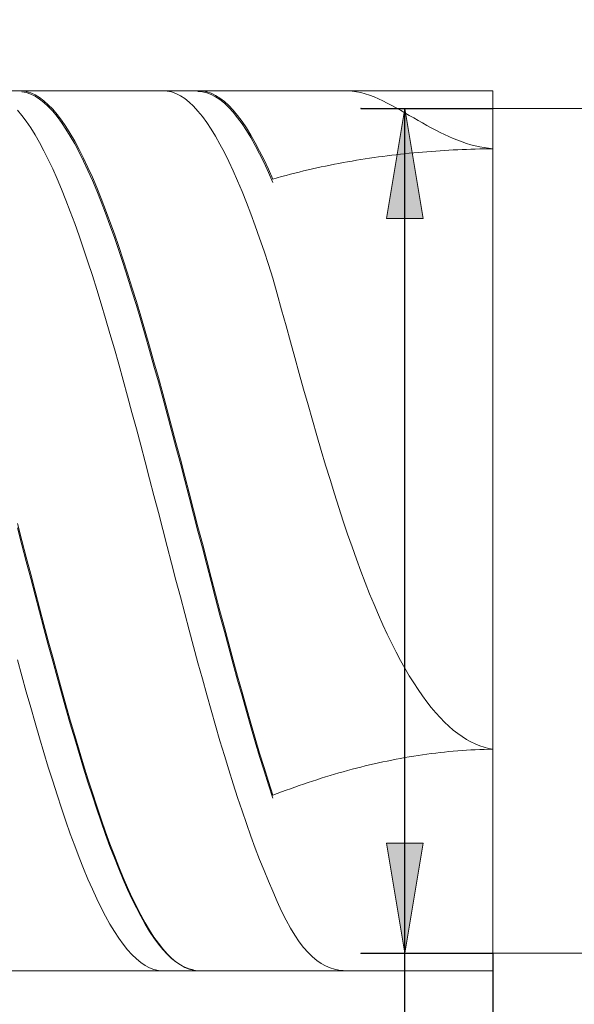
# Model space of a CAD drawing. Units: millimetres. Extents: x -126 to 134, y -103 to 103.
# Drawn here: x -85 to -72, y -11 to 11 of the extents above; entities that cross this region are included whole.
import ezdxf

# ---------------------------------------------------------------- set-up
doc = ezdxf.new("R2010")
doc.units = ezdxf.units.MM
doc.header["$MEASUREMENT"] = 0
doc.layers.get('0').update_dxf_attribs({"lineweight": 0})
doc.layers.add('Bemassung', color=7, linetype='Continuous', lineweight=0)
doc.layers.add('Geo', color=7, linetype='Continuous', lineweight=0)
doc.styles.get("Standard").update_dxf_attribs({"font": 'Arial'})
doc.dimstyles.new('BEM-ISBE', dxfattribs={"dimtxt": 2.5, "dimasz": 2.5, "dimexe": 1.25, "dimexo": 0.625, "dimtad": 1, "dimdec": 3, "dimzin": 0, "dimdsep": 46, "dimtxsty": 'Standard', "dimblk": 'VDDIM_DEFAULT', "dimcen": 0.09, "dimadec": 3, "dimazin": 0, "dimtol": 1, "dimtm": 1e-09, "dimtfac": 0.5, "dimtdec": 3, "dimtmove": 0, "dimatfit": 3, "dimfxl": 1, "dimtolj": 1, "dimtzin": 0, "dimarcsym": 0})

# ---------------------------------------------------------------- blocks, each defined once
blk = doc.blocks.new('VDDIM_DEFAULT')
at = {"linetype": 'Continuous'}
blk.add_hatch(color=0, dxfattribs=at).paths.add_polyline_path([(0, 0), (-1, -0.1665), (-1, 0.1665)], flags=0)
at = {"color": 0, "linetype": 'Continuous'}
blk.add_lwpolyline([(0, 0), (-1, -0.1665), (-1, 0.1665), (0, 0)], dxfattribs=at)
blk = doc.blocks.new('*D7')
at = {"layer": 'Bemassung', "color": 0, "lineweight": -2}
for p, q in [((-97.152, -17.251), (-97.152, 31.749)), ((-55.152, 9.349), (-55.152, 21.749)), ((-97.152, 19.749), (-54.376, 19.749))]:
    blk.add_line(p, q, dxfattribs=at)
at = {"layer": 'Bemassung', "color": 0}
for p in [(-55.152, 9.349), (-97.152, -17.251)]:
    blk.add_point(p, dxfattribs=at)
at = {"layer": 'Bemassung', "color": 0, "lineweight": -2, "xscale": 2.5, "yscale": 2.5, "zscale": 2.5, "rotation": 180}
blk.add_blockref('VDDIM_DEFAULT', (-97.152, 19.749), dxfattribs=at)
at = {"layer": 'Bemassung', "color": 0, "lineweight": -2, "xscale": 2.5, "yscale": 2.5, "zscale": 2.5}
blk.add_blockref('VDDIM_DEFAULT', (-55.152, 19.749), dxfattribs=at)
at = {"layer": 'Bemassung', "color": 0, "insert": (-76.152, 20.416), "char_height": 2.5, "attachment_point": 8}
blk.add_mtext('42', dxfattribs=at)
blk = doc.blocks.new('*D10')
at = {"layer": 'Bemassung', "color": 0, "lineweight": -2}
for p, q in [((-97.152, -17.251), (-97.152, 31.749)), ((-74.152, -9.851), (-74.152, -17.251)), ((-73.169, -15.251), (-97.152, -15.251))]:
    blk.add_line(p, q, dxfattribs=at)
at = {"layer": 'Bemassung', "color": 0}
for p in [(-74.152, -9.851), (-97.152, -17.251)]:
    blk.add_point(p, dxfattribs=at)
at = {"layer": 'Bemassung', "color": 0, "lineweight": -2, "xscale": 2.5, "yscale": 2.5, "zscale": 2.5, "rotation": 180}
blk.add_blockref('VDDIM_DEFAULT', (-97.152, -15.251), dxfattribs=at)
at = {"layer": 'Bemassung', "color": 0, "lineweight": -2, "xscale": 2.5, "yscale": 2.5, "zscale": 2.5}
blk.add_blockref('VDDIM_DEFAULT', (-74.152, -15.251), dxfattribs=at)
at = {"layer": 'Bemassung', "color": 0, "insert": (-85.652, -14.584), "char_height": 2.5, "attachment_point": 8}
blk.add_mtext('23', dxfattribs=at)
blk = doc.blocks.new('*D11')
at = {"layer": 'Bemassung', "color": 0, "lineweight": -2}
for p, q in [((-97.152, -17.251), (-97.152, 31.749)), ((4.848, 9.249), (4.848, 31.749)), ((6.265, 29.749), (-97.152, 29.749))]:
    blk.add_line(p, q, dxfattribs=at)
at = {"layer": 'Bemassung', "color": 0}
for p in [(4.848, 9.249), (-97.152, -17.251)]:
    blk.add_point(p, dxfattribs=at)
at = {"layer": 'Bemassung', "color": 0, "lineweight": -2, "xscale": 2.5, "yscale": 2.5, "zscale": 2.5, "rotation": 180}
blk.add_blockref('VDDIM_DEFAULT', (-97.152, 29.749), dxfattribs=at)
at = {"layer": 'Bemassung', "color": 0, "lineweight": -2, "xscale": 2.5, "yscale": 2.5, "zscale": 2.5}
blk.add_blockref('VDDIM_DEFAULT', (4.848, 29.749), dxfattribs=at)
at = {"layer": 'Bemassung', "color": 0, "insert": (-46.152, 30.416), "char_height": 2.5, "attachment_point": 8}
blk.add_mtext('102', dxfattribs=at)
blk = doc.blocks.new('*D6')
at = {"layer": 'Bemassung', "color": 0, "lineweight": -2}
for p, q in [((-77.152, 9.349), (-74.152, 9.349)), ((-76.152, -40.845), (-76.152, 9.349)), ((-77.152, -9.851), (-74.152, -9.851))]:
    blk.add_line(p, q, dxfattribs=at)
at = {"layer": 'Bemassung', "color": 0}
for p in [(-77.152, 9.349), (-77.152, -9.851)]:
    blk.add_point(p, dxfattribs=at)
at = {"layer": 'Bemassung', "color": 0, "lineweight": -2, "xscale": 2.5, "yscale": 2.5, "zscale": 2.5}
for p, rotation in [((-76.152, 9.349), 90), ((-76.152, -9.851), 270)]:
    blk.add_blockref('VDDIM_DEFAULT', p, dxfattribs=dict(at, rotation=rotation))
at = {"layer": 'Bemassung', "color": 0, "insert": (-75.485, -18.048), "char_height": 2.5, "attachment_point": 8, "rotation": 90}
blk.add_mtext('19.2', dxfattribs=at)

msp = doc.modelspace()

# ---------------------------------------------------------------- linework, layer by layer
at = {"layer": 'Geo'}
for p, q in [((-96.152, 9.7494), (-74.152, 9.7494)), ((-84.952, 9.748), (-84.852, 9.747)), ((-84.852, 9.747), (-84.752, 9.7312)), ((-84.852, 9.7275), (-84.752, 9.7079)), ((-84.752, 9.7312), (-84.652, 9.7006)), ((-84.752, 9.7079), (-84.652, 9.6736)), ((-84.652, 9.7006), (-84.552, 9.6552)), ((-84.652, 9.6736), (-84.552, 9.6246)), ((-84.552, 9.6552), (-84.452, 9.5952)), ((-84.552, 9.6246), (-84.452, 9.5609)), ((-81.652, 9.7494), (-81.552, 9.7431)), ((-81.552, 9.7431), (-81.452, 9.7221)), ((-81.452, 9.7221), (-81.352, 9.6863)), ((-81.352, 9.6863), (-81.252, 9.6358)), ((-81.252, 9.6358), (-81.152, 9.5706)), ((-80.852, 9.749), (-80.752, 9.7452)), ((-80.852, 9.7325), (-80.752, 9.7249)), ((-80.752, 9.7452), (-80.652, 9.7265)), ((-80.752, 9.7249), (-80.652, 9.7026)), ((-80.652, 9.7265), (-80.552, 9.6931)), ((-80.652, 9.7026), (-80.552, 9.6654)), ((-80.552, 9.6931), (-80.452, 9.645)), ((-80.552, 9.6654), (-80.452, 9.6136)), ((-80.452, 9.645), (-80.352, 9.5822)), ((-77.552, 9.7494), (-77.452, 9.7491)), ((-77.452, 9.7491), (-77.352, 9.7428)), ((-77.352, 9.7428), (-77.252, 9.7286)), ((-77.252, 9.7286), (-77.152, 9.7074)), ((-77.152, 9.7074), (-77.052, 9.6798)), ((-77.052, 9.6798), (-76.952, 9.6464)), ((-76.952, 9.6464), (-76.852, 9.608)), ((-74.152, 9.7494), (-74.152, 9.3494)), ((-74.152, 9.7494), (-74.152, -10.2506)), ((-84.452, 9.5952), (-84.352, 9.5206)), ((-84.452, 9.5609), (-84.352, 9.4827)), ((-84.352, 9.5206), (-84.252, 9.4315)), ((-84.352, 9.4827), (-84.252, 9.3901)), ((-84.252, 9.4315), (-84.152, 9.3281)), ((-81.152, 9.5706), (-81.052, 9.4909)), ((-81.052, 9.4909), (-80.952, 9.3968)), ((-80.452, 9.6136), (-80.352, 9.5472)), ((-80.352, 9.5822), (-80.252, 9.5048)), ((-80.352, 9.5472), (-80.252, 9.4662)), ((-80.252, 9.5048), (-80.152, 9.413)), ((-80.252, 9.4662), (-80.152, 9.3709)), ((-80.152, 9.413), (-80.052, 9.3069)), ((-76.852, 9.608), (-76.752, 9.5652)), ((-76.752, 9.5652), (-76.652, 9.5186)), ((-76.652, 9.5186), (-76.552, 9.4688)), ((-76.552, 9.4688), (-76.452, 9.4163)), ((-76.452, 9.4163), (-76.352, 9.3617)), ((-84.952, 9.31), (-84.852, 9.1901)), ((-84.852, 9.1901), (-84.752, 9.0562)), ((-84.252, 9.3901), (-84.152, 9.2832)), ((-84.152, 9.3281), (-84.052, 9.2105)), ((-84.152, 9.2832), (-84.052, 9.1622)), ((-84.052, 9.2105), (-83.952, 9.0789)), ((-80.952, 9.3968), (-80.852, 9.2883)), ((-80.852, 9.2883), (-80.752, 9.1658)), ((-80.152, 9.3709), (-80.052, 9.2613)), ((-80.052, 9.3069), (-79.952, 9.1866)), ((-80.052, 9.2613), (-79.952, 9.1376)), ((-79.952, 9.1866), (-79.852, 9.0523)), ((-76.352, 9.3617), (-76.252, 9.3056)), ((-76.252, 9.3056), (-76.152, 9.2483)), ((-76.152, 9.2483), (-76.052, 9.1905)), ((-76.052, 9.1905), (-75.952, 9.1324)), ((-74.152, 9.3494), (-55.152, 9.3494)), ((-74.152, 9.3494), (-74.152, -9.8506)), ((-84.752, 9.0562), (-84.652, 8.9085)), ((-84.052, 9.1622), (-83.952, 9.0272)), ((-83.952, 9.0789), (-83.852, 8.9334)), ((-83.952, 9.0272), (-83.852, 8.8785)), ((-80.752, 9.1658), (-80.652, 9.0293)), ((-80.652, 9.0293), (-80.552, 8.879)), ((-79.952, 9.1376), (-79.852, 9.0001)), ((-79.852, 9.0523), (-79.752, 8.9043)), ((-79.852, 9.0001), (-79.752, 8.8488)), ((-75.952, 9.1324), (-75.852, 9.0747)), ((-75.852, 9.0747), (-75.752, 9.0175)), ((-75.752, 9.0175), (-75.652, 8.9614)), ((-75.652, 8.9614), (-75.552, 8.9067)), ((-84.652, 8.9085), (-84.552, 8.7473)), ((-84.552, 8.7473), (-84.452, 8.5727)), ((-83.852, 8.9334), (-83.752, 8.7743)), ((-83.852, 8.8785), (-83.752, 8.7163)), ((-83.752, 8.7743), (-83.652, 8.6019)), ((-80.552, 8.879), (-80.452, 8.7152)), ((-79.752, 8.9043), (-79.652, 8.7427)), ((-79.752, 8.8488), (-79.652, 8.684)), ((-79.652, 8.7427), (-79.552, 8.5678)), ((-75.552, 8.9067), (-75.452, 8.8537)), ((-75.452, 8.8537), (-75.352, 8.8027)), ((-75.352, 8.8027), (-75.252, 8.7541)), ((-75.252, 8.7541), (-75.152, 8.7079)), ((-84.452, 8.5727), (-84.352, 8.3851)), ((-83.752, 8.7163), (-83.652, 8.5408)), ((-83.652, 8.6019), (-83.552, 8.4164)), ((-83.652, 8.5408), (-83.552, 8.3522)), ((-80.452, 8.7152), (-80.352, 8.5382)), ((-80.352, 8.5382), (-80.252, 8.3481)), ((-79.652, 8.684), (-79.552, 8.506)), ((-79.552, 8.5678), (-79.452, 8.3798)), ((-79.552, 8.506), (-79.452, 8.315)), ((-75.152, 8.7079), (-75.052, 8.6646)), ((-75.052, 8.6646), (-74.952, 8.6243)), ((-74.952, 8.6243), (-74.852, 8.5873)), ((-74.852, 8.5873), (-74.752, 8.5536)), ((-74.752, 8.5536), (-74.652, 8.5235)), ((-74.652, 8.5235), (-74.552, 8.4971)), ((-84.352, 8.3851), (-84.252, 8.1847)), ((-83.552, 8.4164), (-83.452, 8.218)), ((-83.552, 8.3522), (-83.452, 8.1509)), ((-80.252, 8.3481), (-80.152, 8.1453)), ((-79.452, 8.3798), (-79.352, 8.179)), ((-79.452, 8.315), (-79.352, 8.1114)), ((-76.552, 8.2711), (-76.452, 8.2835)), ((-76.452, 8.2835), (-76.352, 8.2954)), ((-76.352, 8.2954), (-76.252, 8.3067)), ((-76.252, 8.3067), (-76.152, 8.3176)), ((-76.152, 8.3176), (-76.052, 8.3279)), ((-76.052, 8.3279), (-75.952, 8.3377)), ((-75.952, 8.3377), (-75.852, 8.347)), ((-75.852, 8.347), (-75.752, 8.3557)), ((-75.752, 8.3557), (-75.652, 8.364)), ((-75.652, 8.364), (-75.552, 8.3718)), ((-75.552, 8.3718), (-75.452, 8.3791)), ((-75.452, 8.3791), (-75.352, 8.386)), ((-75.352, 8.386), (-75.252, 8.3923)), ((-75.252, 8.3923), (-75.152, 8.3982)), ((-75.152, 8.3982), (-75.052, 8.4035)), ((-75.052, 8.4035), (-74.952, 8.4084)), ((-74.952, 8.4084), (-74.852, 8.4129)), ((-74.852, 8.4129), (-74.752, 8.4168)), ((-74.752, 8.4168), (-74.652, 8.4203)), ((-74.652, 8.4203), (-74.552, 8.4234)), ((-74.552, 8.4971), (-74.452, 8.4746)), ((-74.552, 8.4234), (-74.452, 8.4259)), ((-74.452, 8.4746), (-74.352, 8.456)), ((-74.452, 8.4259), (-74.352, 8.428)), ((-74.352, 8.456), (-74.252, 8.4414)), ((-74.352, 8.428), (-74.252, 8.4296)), ((-74.252, 8.4414), (-74.152, 8.4308)), ((-74.252, 8.4296), (-74.152, 8.4308)), ((-84.252, 8.1847), (-84.152, 7.9718)), ((-83.452, 8.218), (-83.352, 8.0071)), ((-83.452, 8.1509), (-83.352, 7.9372)), ((-80.152, 8.1453), (-80.052, 7.93)), ((-79.352, 8.179), (-79.252, 7.9657)), ((-79.352, 8.1114), (-79.252, 7.8953)), ((-77.952, 8.0384), (-77.852, 8.0589)), ((-77.852, 8.0589), (-77.752, 8.0787)), ((-77.752, 8.0787), (-77.652, 8.098)), ((-77.652, 8.098), (-77.552, 8.1166)), ((-77.552, 8.1166), (-77.452, 8.1347)), ((-77.452, 8.1347), (-77.352, 8.1521)), ((-77.352, 8.1521), (-77.252, 8.169)), ((-77.252, 8.169), (-77.152, 8.1853)), ((-77.152, 8.1853), (-77.052, 8.201)), ((-77.052, 8.201), (-76.952, 8.2161)), ((-76.952, 8.2161), (-76.852, 8.2307)), ((-76.852, 8.2307), (-76.752, 8.2447)), ((-76.752, 8.2447), (-76.652, 8.2582)), ((-76.652, 8.2582), (-76.552, 8.2711)), ((-84.152, 7.9718), (-84.052, 7.7466)), ((-83.352, 8.0071), (-83.252, 7.784)), ((-83.352, 7.9372), (-83.252, 7.7114)), ((-80.052, 7.93), (-79.952, 7.7026)), ((-79.252, 7.9657), (-79.152, 7.7403)), ((-79.252, 7.8953), (-79.152, 7.6672)), ((-78.852, 7.8242), (-78.752, 7.8508)), ((-78.752, 7.8508), (-78.652, 7.8766)), ((-78.652, 7.8766), (-78.552, 7.9017)), ((-78.552, 7.9017), (-78.452, 7.9262)), ((-78.452, 7.9262), (-78.352, 7.9499)), ((-78.352, 7.9499), (-78.252, 7.973)), ((-78.252, 7.973), (-78.152, 7.9954)), ((-78.152, 7.9954), (-78.052, 8.0172)), ((-78.052, 8.0172), (-77.952, 8.0384)), ((-84.052, 7.7466), (-83.952, 7.5097)), ((-83.252, 7.784), (-83.152, 7.5489)), ((-83.252, 7.7114), (-83.152, 7.4737)), ((-79.952, 7.7026), (-79.852, 7.4635)), ((-79.152, 7.7403), (-79.052, 7.769)), ((-79.052, 7.769), (-78.952, 7.797)), ((-78.952, 7.797), (-78.852, 7.8242)), ((-83.952, 7.5097), (-83.852, 7.2613)), ((-83.152, 7.5489), (-83.052, 7.3023)), ((-83.152, 7.4737), (-83.052, 7.2246)), ((-79.852, 7.4635), (-79.752, 7.2129)), ((-83.852, 7.2613), (-83.752, 7.0017)), ((-83.052, 7.3023), (-82.952, 7.0445)), ((-83.052, 7.2246), (-82.952, 6.9645)), ((-79.752, 7.2129), (-79.652, 6.9513)), ((-83.752, 7.0017), (-83.652, 6.7314)), ((-82.952, 7.0445), (-82.852, 6.7759)), ((-82.952, 6.9645), (-82.852, 6.6936)), ((-79.652, 6.9513), (-79.552, 6.679)), ((-83.652, 6.7314), (-83.552, 6.4507)), ((-82.852, 6.7759), (-82.752, 6.4969)), ((-82.852, 6.6936), (-82.752, 6.4125)), ((-82.752, 6.4969), (-82.652, 6.2079)), ((-79.552, 6.679), (-79.452, 6.3964)), ((-83.552, 6.4507), (-83.452, 6.1601)), ((-82.752, 6.4125), (-82.652, 6.1215)), ((-79.452, 6.3964), (-79.352, 6.104)), ((-83.452, 6.1601), (-83.352, 5.8601)), ((-82.652, 6.2079), (-82.552, 5.9093)), ((-82.652, 6.1215), (-82.552, 5.821)), ((-79.352, 6.104), (-79.252, 5.8022)), ((-83.352, 5.8601), (-83.252, 5.5509)), ((-82.552, 5.9093), (-82.452, 5.6016)), ((-82.552, 5.821), (-82.452, 5.5116)), ((-82.452, 5.6016), (-82.352, 5.2853)), ((-79.252, 5.8022), (-79.152, 5.4914)), ((-83.252, 5.5509), (-83.152, 5.2332)), ((-82.452, 5.5116), (-82.352, 5.1936)), ((-79.152, 5.4914), (-79.052, 5.1332)), ((-83.152, 5.2332), (-83.052, 4.9074)), ((-82.352, 5.2853), (-82.252, 4.9607)), ((-82.352, 5.1936), (-82.252, 4.8676)), ((-82.252, 4.9607), (-82.152, 4.6284)), ((-79.052, 5.1332), (-78.952, 4.7722)), ((-83.052, 4.9074), (-82.952, 4.5739)), ((-82.252, 4.8676), (-82.152, 4.534)), ((-78.952, 4.7722), (-78.852, 4.4096)), ((-82.952, 4.5739), (-82.852, 4.2332)), ((-82.152, 4.6284), (-82.052, 4.2889)), ((-82.152, 4.534), (-82.052, 4.1933)), ((-82.052, 4.2889), (-81.952, 3.9427)), ((-78.852, 4.4096), (-78.752, 4.0467)), ((-82.852, 4.2332), (-82.752, 3.886)), ((-82.052, 4.1933), (-81.952, 3.846)), ((-78.752, 4.0467), (-78.652, 3.6843)), ((-82.752, 3.886), (-82.652, 3.5326)), ((-81.952, 3.9427), (-81.852, 3.5902)), ((-81.952, 3.846), (-81.852, 3.4926)), ((-81.852, 3.5902), (-81.752, 3.2321)), ((-78.652, 3.6843), (-78.552, 3.3235)), ((-82.652, 3.5326), (-82.552, 3.1735)), ((-81.852, 3.4926), (-81.752, 3.1337)), ((-82.552, 3.1735), (-82.452, 2.8095)), ((-81.752, 3.2321), (-81.652, 2.8688)), ((-81.752, 3.1337), (-81.652, 2.7698)), ((-78.552, 3.3235), (-78.452, 2.9652)), ((-78.452, 2.9652), (-78.352, 2.6103)), ((-82.452, 2.8095), (-82.352, 2.4409)), ((-81.652, 2.8688), (-81.552, 2.5009)), ((-81.652, 2.7698), (-81.552, 2.4014)), ((-81.552, 2.5009), (-81.452, 2.1289)), ((-78.352, 2.6103), (-78.252, 2.2594)), ((-82.352, 2.4409), (-82.252, 2.0683)), ((-81.552, 2.4014), (-81.452, 2.0291)), ((-78.252, 2.2594), (-78.152, 1.9135)), ((-82.252, 2.0683), (-82.152, 1.6922)), ((-81.452, 2.1289), (-81.352, 1.7534)), ((-81.452, 2.0291), (-81.352, 1.6534)), ((-78.152, 1.9135), (-78.052, 1.573)), ((-82.152, 1.6922), (-82.052, 1.3133)), ((-81.352, 1.7534), (-81.252, 1.3749)), ((-81.352, 1.6534), (-81.252, 1.2749)), ((-78.052, 1.573), (-77.952, 1.2386)), ((-81.252, 1.3749), (-81.152, 0.994)), ((-82.052, 1.3133), (-81.952, 0.9321)), ((-81.252, 1.2749), (-81.152, 0.8941)), ((-77.952, 1.2386), (-77.852, 0.9107)), ((-81.952, 0.9321), (-81.852, 0.5491)), ((-81.152, 0.994), (-81.052, 0.6113)), ((-77.852, 0.9107), (-77.752, 0.59)), ((-81.152, 0.8941), (-81.052, 0.5117)), ((-81.852, 0.5491), (-81.752, 0.1649)), ((-81.052, 0.6113), (-80.952, 0.2273)), ((-81.052, 0.5117), (-80.952, 0.1281)), ((-77.752, 0.59), (-77.652, 0.2767)), ((-80.952, 0.2273), (-80.852, -0.1575)), ((-77.652, 0.2767), (-77.552, -0.0287)), ((-81.752, 0.1649), (-81.652, -0.2198)), ((-80.952, 0.1281), (-80.852, -0.2561)), ((-84.952, -0.0845), (-84.852, -0.4694)), ((-84.952, -0.1833), (-84.852, -0.5675)), ((-81.652, -0.2198), (-81.552, -0.6047)), ((-80.852, -0.1575), (-80.752, -0.5423)), ((-77.552, -0.0287), (-77.452, -0.326)), ((-80.852, -0.2561), (-80.752, -0.6402)), ((-77.452, -0.326), (-77.352, -0.6148)), ((-84.852, -0.4694), (-84.752, -0.8539)), ((-84.852, -0.5675), (-84.752, -0.9512)), ((-81.552, -0.6047), (-81.452, -0.989)), ((-80.752, -0.5423), (-80.652, -0.9267)), ((-80.752, -0.6402), (-80.652, -1.0238)), ((-77.352, -0.6148), (-77.252, -0.895)), ((-84.752, -0.8539), (-84.652, -1.2376)), ((-77.252, -0.895), (-77.152, -1.1664)), ((-84.752, -0.9512), (-84.652, -1.3339)), ((-81.452, -0.989), (-81.352, -1.3722)), ((-80.652, -0.9267), (-80.552, -1.3102)), ((-80.652, -1.0238), (-80.552, -1.4063)), ((-84.652, -1.2376), (-84.552, -1.6198)), ((-84.652, -1.3339), (-84.552, -1.715)), ((-80.552, -1.3102), (-80.452, -1.692)), ((-77.152, -1.1664), (-77.052, -1.4288)), ((-81.352, -1.3722), (-81.252, -1.7537)), ((-80.552, -1.4063), (-80.452, -1.787)), ((-77.052, -1.4288), (-76.952, -1.6821)), ((-84.552, -1.6198), (-84.452, -2)), ((-84.552, -1.715), (-84.452, -2.0939)), ((-81.252, -1.7537), (-81.152, -2.133)), ((-80.452, -1.692), (-80.352, -2.0717)), ((-80.452, -1.787), (-80.352, -2.1654)), ((-76.952, -1.6821), (-76.852, -1.9262)), ((-84.452, -2), (-84.352, -2.3775)), ((-76.852, -1.9262), (-76.752, -2.161)), ((-84.452, -2.0939), (-84.352, -2.4701)), ((-81.152, -2.133), (-81.052, -2.5096)), ((-80.352, -2.0717), (-80.252, -2.4488)), ((-80.352, -2.1654), (-80.252, -2.541)), ((-76.752, -2.161), (-76.652, -2.3866)), ((-84.352, -2.3775), (-84.252, -2.752)), ((-80.252, -2.4488), (-80.152, -2.8225)), ((-76.652, -2.3866), (-76.552, -2.603)), ((-84.352, -2.4701), (-84.252, -2.843)), ((-81.052, -2.5096), (-80.952, -2.8828)), ((-80.252, -2.541), (-80.152, -2.9132)), ((-76.552, -2.603), (-76.452, -2.8101)), ((-84.252, -2.752), (-84.152, -3.1227)), ((-84.252, -2.843), (-84.152, -3.212)), ((-80.952, -2.8828), (-80.852, -3.2521)), ((-80.152, -2.8225), (-80.052, -3.1925)), ((-76.452, -2.8101), (-76.352, -3.008)), ((-84.152, -3.1227), (-84.052, -3.4892)), ((-80.152, -2.9132), (-80.052, -3.2815)), ((-76.352, -3.008), (-76.252, -3.1967)), ((-84.952, -3.1824), (-84.852, -3.5481)), ((-84.152, -3.212), (-84.052, -3.5767)), ((-80.852, -3.2521), (-80.752, -3.6169)), ((-80.052, -3.1925), (-79.952, -3.5581)), ((-80.052, -3.2815), (-79.952, -3.6453)), ((-76.252, -3.1967), (-76.152, -3.3764)), ((-84.852, -3.5481), (-84.752, -3.909)), ((-84.052, -3.4892), (-83.952, -3.8508)), ((-84.052, -3.5767), (-83.952, -3.9364)), ((-79.952, -3.5581), (-79.852, -3.9188)), ((-76.152, -3.3764), (-76.052, -3.547)), ((-76.052, -3.547), (-75.952, -3.7087)), ((-80.752, -3.6169), (-80.652, -3.9767)), ((-79.952, -3.6453), (-79.852, -4.004)), ((-75.952, -3.7087), (-75.852, -3.8616)), ((-84.752, -3.909), (-84.652, -4.2644)), ((-83.952, -3.8508), (-83.852, -4.2072)), ((-83.952, -3.9364), (-83.852, -4.2907)), ((-80.652, -3.9767), (-80.552, -4.3311)), ((-79.852, -3.9188), (-79.752, -4.274)), ((-79.852, -4.004), (-79.752, -4.3572)), ((-75.852, -3.8616), (-75.752, -4.0058)), ((-75.752, -4.0058), (-75.652, -4.1414)), ((-83.852, -4.2072), (-83.752, -4.5576)), ((-75.652, -4.1414), (-75.552, -4.2685)), ((-84.652, -4.2644), (-84.552, -4.6139)), ((-83.852, -4.2907), (-83.752, -4.639)), ((-80.552, -4.3311), (-80.452, -4.6794)), ((-79.752, -4.274), (-79.652, -4.6233)), ((-79.752, -4.3572), (-79.652, -4.7043)), ((-75.552, -4.2685), (-75.452, -4.3872)), ((-75.452, -4.3872), (-75.352, -4.4976)), ((-84.552, -4.6139), (-84.452, -4.9569)), ((-83.752, -4.5576), (-83.652, -4.9017)), ((-83.752, -4.639), (-83.652, -4.9808)), ((-80.452, -4.6794), (-80.352, -5.0211)), ((-79.652, -4.6233), (-79.552, -4.9662)), ((-75.352, -4.4976), (-75.252, -4.5999)), ((-75.252, -4.5999), (-75.152, -4.6941)), ((-75.152, -4.6941), (-75.052, -4.7804)), ((-83.652, -4.9017), (-83.552, -5.2389)), ((-79.652, -4.7043), (-79.552, -5.0448)), ((-75.052, -4.7804), (-74.952, -4.8588)), ((-74.952, -4.8588), (-74.852, -4.9295)), ((-84.452, -4.9569), (-84.352, -5.2929)), ((-83.652, -4.9808), (-83.552, -5.3156)), ((-80.352, -5.0211), (-80.252, -5.3558)), ((-79.552, -4.9662), (-79.452, -5.302)), ((-79.552, -5.0448), (-79.452, -5.3782)), ((-74.852, -4.9295), (-74.752, -4.9925)), ((-74.752, -4.9925), (-74.652, -5.048)), ((-74.652, -5.048), (-74.552, -5.0959)), ((-74.552, -5.0959), (-74.452, -5.1364)), ((-74.452, -5.1364), (-74.352, -5.1695)), ((-84.352, -5.2929), (-84.252, -5.6215)), ((-83.552, -5.2389), (-83.452, -5.5687)), ((-83.552, -5.3156), (-83.452, -5.6429)), ((-80.252, -5.3558), (-80.152, -5.6829)), ((-79.452, -5.302), (-79.352, -5.6304)), ((-75.952, -5.3733), (-75.852, -5.3577)), ((-75.852, -5.3577), (-75.752, -5.3429)), ((-75.752, -5.3429), (-75.652, -5.3288)), ((-75.652, -5.3288), (-75.552, -5.3156)), ((-75.552, -5.3156), (-75.452, -5.3031)), ((-75.452, -5.3031), (-75.352, -5.2914)), ((-75.352, -5.2914), (-75.252, -5.2806)), ((-75.252, -5.2806), (-75.152, -5.2705)), ((-75.152, -5.2705), (-75.052, -5.2612)), ((-75.052, -5.2612), (-74.952, -5.2527)), ((-74.952, -5.2527), (-74.852, -5.245)), ((-74.852, -5.245), (-74.752, -5.2382)), ((-74.752, -5.2382), (-74.652, -5.2321)), ((-74.652, -5.2321), (-74.552, -5.2268)), ((-74.552, -5.2268), (-74.452, -5.2223)), ((-74.452, -5.2223), (-74.352, -5.2187)), ((-74.352, -5.1695), (-74.252, -5.1953)), ((-74.352, -5.2187), (-74.252, -5.2158)), ((-74.252, -5.1953), (-74.152, -5.2138)), ((-74.252, -5.2158), (-74.152, -5.2138)), ((-83.452, -5.5687), (-83.352, -5.8907)), ((-79.452, -5.3782), (-79.352, -5.704)), ((-77.052, -5.5958), (-76.952, -5.5718)), ((-76.952, -5.5718), (-76.852, -5.5485)), ((-76.852, -5.5485), (-76.752, -5.526)), ((-76.752, -5.526), (-76.652, -5.5042)), ((-76.652, -5.5042), (-76.552, -5.4832)), ((-76.552, -5.4832), (-76.452, -5.463)), ((-76.452, -5.463), (-76.352, -5.4435)), ((-76.352, -5.4435), (-76.252, -5.4248)), ((-76.252, -5.4248), (-76.152, -5.4068)), ((-76.152, -5.4068), (-76.052, -5.3897)), ((-76.052, -5.3897), (-75.952, -5.3733)), ((-84.252, -5.6215), (-84.152, -5.9421)), ((-83.452, -5.6429), (-83.352, -5.9622)), ((-80.152, -5.6829), (-80.052, -6.0019)), ((-79.352, -5.6304), (-79.252, -5.9508)), ((-79.352, -5.704), (-79.252, -6.0218)), ((-77.952, -5.8446), (-77.852, -5.8141)), ((-77.852, -5.8141), (-77.752, -5.7843)), ((-77.752, -5.7843), (-77.652, -5.7552)), ((-77.652, -5.7552), (-77.552, -5.7269)), ((-77.552, -5.7269), (-77.452, -5.6992)), ((-77.452, -5.6992), (-77.352, -5.6722)), ((-77.352, -5.6722), (-77.252, -5.646)), ((-77.252, -5.646), (-77.152, -5.6205)), ((-77.152, -5.6205), (-77.052, -5.5958)), ((-84.152, -5.9421), (-84.052, -6.2543)), ((-83.352, -5.8907), (-83.252, -6.2043)), ((-83.352, -5.9622), (-83.252, -6.273)), ((-80.052, -6.0019), (-79.952, -6.3124)), ((-79.252, -5.9508), (-79.152, -6.2627)), ((-79.252, -6.0218), (-79.152, -6.331)), ((-78.552, -6.042), (-78.452, -6.0074)), ((-78.452, -6.0074), (-78.352, -5.9735)), ((-78.352, -5.9735), (-78.252, -5.9403)), ((-78.252, -5.9403), (-78.152, -5.9077)), ((-78.152, -5.9077), (-78.052, -5.8758)), ((-78.052, -5.8758), (-77.952, -5.8446)), ((-84.052, -6.2543), (-83.952, -6.5576)), ((-83.252, -6.2043), (-83.152, -6.509)), ((-79.152, -6.2627), (-79.052, -6.2244)), ((-79.052, -6.2244), (-78.952, -6.1866)), ((-78.952, -6.1866), (-78.852, -6.1495)), ((-78.852, -6.1495), (-78.752, -6.113)), ((-78.752, -6.113), (-78.652, -6.0772)), ((-78.652, -6.0772), (-78.552, -6.042)), ((-83.252, -6.273), (-83.152, -6.575)), ((-79.952, -6.3124), (-79.852, -6.614)), ((-83.952, -6.5576), (-83.852, -6.8515)), ((-83.152, -6.509), (-83.052, -6.8045)), ((-83.152, -6.575), (-83.052, -6.8675)), ((-79.852, -6.614), (-79.752, -6.9061)), ((-83.852, -6.8515), (-83.752, -7.1357)), ((-83.052, -6.8045), (-82.952, -7.0903)), ((-83.052, -6.8675), (-82.952, -7.1503)), ((-79.752, -6.9061), (-79.652, -7.1884)), ((-83.752, -7.1357), (-83.652, -7.4097)), ((-82.952, -7.0903), (-82.852, -7.366)), ((-82.952, -7.1503), (-82.852, -7.4228)), ((-82.852, -7.366), (-82.752, -7.6311)), ((-79.652, -7.1884), (-79.552, -7.4604)), ((-83.652, -7.4097), (-83.552, -7.673)), ((-82.852, -7.4228), (-82.752, -7.6847)), ((-79.552, -7.4604), (-79.452, -7.7217)), ((-83.552, -7.673), (-83.452, -7.9254)), ((-82.752, -7.6311), (-82.652, -7.8852)), ((-82.752, -7.6847), (-82.652, -7.9356)), ((-79.452, -7.7217), (-79.352, -7.9719)), ((-83.452, -7.9254), (-83.352, -8.1664)), ((-82.652, -7.8852), (-82.552, -8.1281)), ((-82.652, -7.9356), (-82.552, -8.1751)), ((-79.352, -7.9719), (-79.252, -8.2108)), ((-83.352, -8.1664), (-83.252, -8.3957)), ((-82.552, -8.1281), (-82.452, -8.3593)), ((-82.552, -8.1751), (-82.452, -8.4029)), ((-79.252, -8.2108), (-79.152, -8.4378)), ((-83.252, -8.3957), (-83.152, -8.6129)), ((-82.452, -8.3593), (-82.352, -8.5785)), ((-82.452, -8.4029), (-82.352, -8.6186)), ((-79.152, -8.4378), (-79.052, -8.6776)), ((-83.152, -8.6129), (-83.052, -8.8177)), ((-82.352, -8.5785), (-82.252, -8.7854)), ((-82.352, -8.6186), (-82.252, -8.8219)), ((-79.052, -8.6776), (-78.952, -8.8976)), ((-83.052, -8.8177), (-82.952, -9.0098)), ((-82.252, -8.7854), (-82.152, -8.9796)), ((-82.252, -8.8219), (-82.152, -9.0125)), ((-78.952, -8.8976), (-78.852, -9.0983)), ((-82.952, -9.0098), (-82.852, -9.189)), ((-82.152, -8.9796), (-82.052, -9.1609)), ((-82.152, -9.0125), (-82.052, -9.1901)), ((-82.052, -9.1609), (-81.952, -9.3289)), ((-78.852, -9.0983), (-78.752, -9.2802)), ((-82.852, -9.189), (-82.752, -9.3549)), ((-82.752, -9.3549), (-82.652, -9.5074)), ((-82.052, -9.1901), (-81.952, -9.3545)), ((-81.952, -9.3289), (-81.852, -9.4836)), ((-81.952, -9.3545), (-81.852, -9.5054)), ((-78.752, -9.2802), (-78.652, -9.4439)), ((-82.652, -9.5074), (-82.552, -9.6461)), ((-81.852, -9.4836), (-81.752, -9.6245)), ((-81.852, -9.5054), (-81.752, -9.6426)), ((-78.652, -9.4439), (-78.552, -9.5901)), ((-78.552, -9.5901), (-78.452, -9.7194)), ((-82.552, -9.6461), (-82.452, -9.7709)), ((-82.452, -9.7709), (-82.352, -9.8816)), ((-81.752, -9.6245), (-81.652, -9.7516)), ((-81.752, -9.6426), (-81.652, -9.7658)), ((-81.652, -9.7516), (-81.552, -9.8646)), ((-81.652, -9.7658), (-81.552, -9.875)), ((-78.452, -9.7194), (-78.352, -9.8326)), ((-78.352, -9.8326), (-78.252, -9.9304)), ((-82.352, -9.8816), (-82.252, -9.978)), ((-82.252, -9.978), (-82.152, -10.06)), ((-82.152, -10.06), (-82.052, -10.1275)), ((-81.552, -9.8646), (-81.452, -9.9634)), ((-81.552, -9.875), (-81.452, -9.9699)), ((-81.452, -9.9634), (-81.352, -10.0477)), ((-81.452, -9.9699), (-81.352, -10.0505)), ((-81.352, -10.0477), (-81.252, -10.1176)), ((-81.352, -10.0505), (-81.252, -10.1165)), ((-78.252, -9.9304), (-78.152, -10.0136)), ((-78.152, -10.0136), (-78.052, -10.0829)), ((-74.152, -10.2506), (-74.152, -9.8506)), ((-74.152, -9.8506), (-55.152, -9.8506)), ((-96.152, -10.2506), (-74.152, -10.2506)), ((-82.052, -10.1275), (-81.952, -10.1804)), ((-81.952, -10.1804), (-81.852, -10.2186)), ((-81.852, -10.2186), (-81.752, -10.2419)), ((-81.752, -10.2419), (-81.652, -10.2505)), ((-81.252, -10.1165), (-81.152, -10.1679)), ((-81.252, -10.1176), (-81.152, -10.1728)), ((-81.152, -10.1679), (-81.052, -10.2046)), ((-81.152, -10.1728), (-81.052, -10.2134)), ((-81.052, -10.2046), (-80.952, -10.2265)), ((-81.052, -10.2134), (-80.952, -10.2392)), ((-80.952, -10.2392), (-80.852, -10.2501)), ((-78.052, -10.0829), (-77.952, -10.1391)), ((-77.952, -10.1391), (-77.852, -10.1829)), ((-77.852, -10.1829), (-77.752, -10.2152)), ((-77.752, -10.2152), (-77.652, -10.2367)), ((-77.652, -10.2367), (-77.552, -10.2481)), ((-77.552, -10.2481), (-77.452, -10.2506))]:
    msp.add_line(p, q, dxfattribs=at)

# ---------------------------------------------------------------- dimensions: what is measured, and where the dimension line sits
at = {"layer": 'Bemassung'}
for base, p1, p2, text, picture, middle in [((-97.152, 29.7494), (4.848, 9.2494), (-97.152, -17.2506), '102', '*D11', (-46.152, 30.4161)), ((-55.152, 19.7494), (-97.152, -17.2506), (-55.152, 9.3494), '42', '*D7', (-76.152, 20.4161)), ((-97.152, -15.2506), (-74.152, -9.8506), (-97.152, -17.2506), '23', '*D10', (-85.652, -14.5839))]:
    dim = msp.add_linear_dim(base=base, p1=p1, p2=p2, text=text, dimstyle='BEM-ISBE', override={"dimgap": 0.625, "dimlfac": 1, "dimzin": 8, "dimtol": 0, "dimlim": 0, "dimtzin": 8}, dxfattribs=at)
    dim.commit()
    dim.dimension.update_dxf_attribs({"geometry": picture, "text_midpoint": middle})
dim = msp.add_linear_dim(base=(-76.152, 9.3494), p1=(-77.152, -9.8506), p2=(-77.152, 9.3494), angle=90, text='19.2', dimstyle='BEM-ISBE', override={"dimgap": 0.625, "dimlfac": 1, "dimzin": 8, "dimtol": 0, "dimlim": 0, "dimtzin": 8}, dxfattribs=at)
dim.commit()
dim.dimension.update_dxf_attribs({"geometry": '*D6', "text_midpoint": (-75.4853, -18.0484)})

doc.saveas('drawing.dxf')
